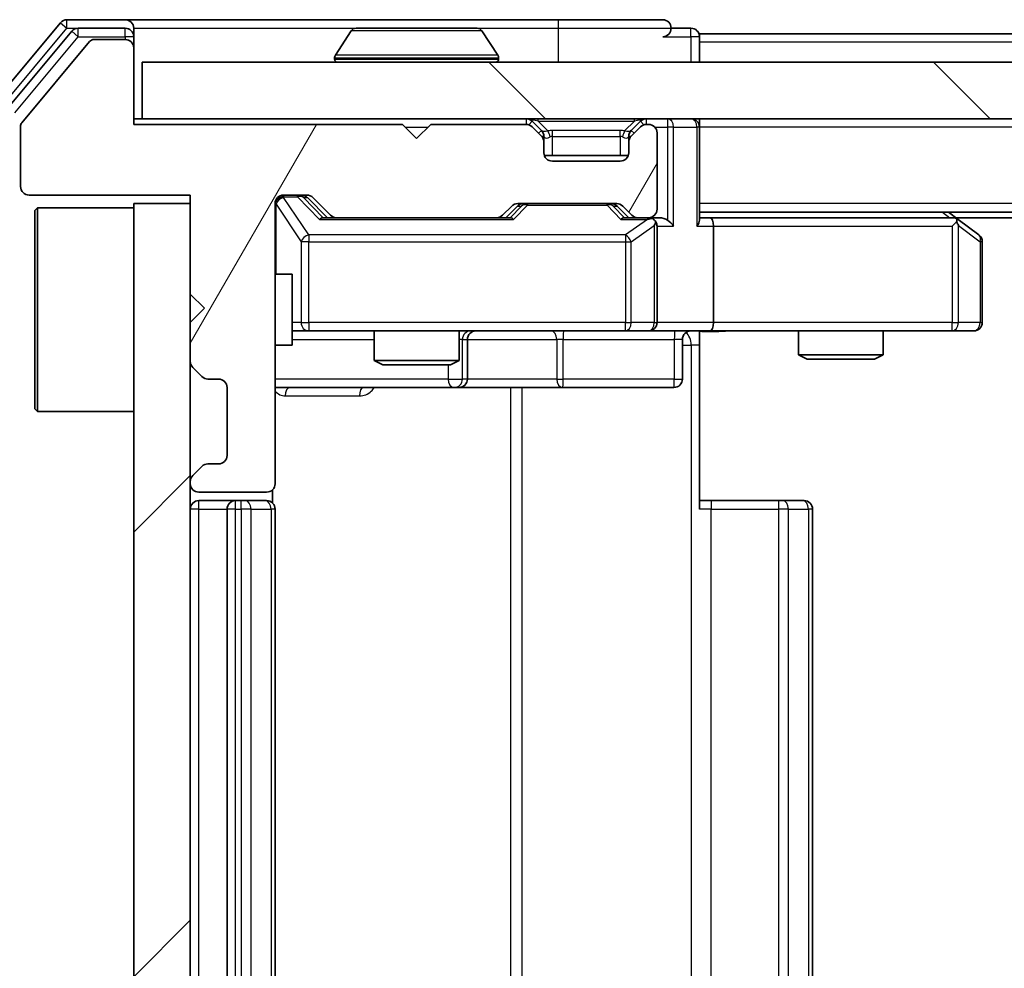
# Model space of a CAD drawing. Units: millimetres. Extents: x 36 to 6157, y 20 to 1004.
# Drawn here: x 1811 to 1846, y 787 to 821 of the extents above; entities that cross this region are included whole.
import ezdxf

# ---------------------------------------------------------------- set-up
doc = ezdxf.new("R2010")
doc.units = ezdxf.units.MM
doc.header["$LTSCALE"] = 2.5
doc.layers.add('Hatch (ISO)', color=1, linetype='Continuous', lineweight=18, true_color=0xff0000)
doc.layers.add('Visible (ISO)', color=7, linetype='Continuous', lineweight=35)
doc.layers.add('Visible Narrow (ISO)', color=7, linetype='Continuous', lineweight=25)

msp = doc.modelspace()

# ---------------------------------------------------------------- hatches: boundary and pattern name
at = {"layer": 'Hatch (ISO)'}
h = msp.add_hatch(dxfattribs=at)
h.set_pattern_fill('ANSI31', color=256, scale=88.9, angle=14.99998, style=0)
h.set_pattern_definition([(60, (973, -8), (-9.6237, 5.55625), [])])
edge = h.paths.add_edge_path()
edge.add_line((1824.4125, 816.8978), (1814.9125, 816.8978))
edge.add_line((1814.9125, 816.8978), (1814.9125, 819.5978))
edge.add_ellipse((1814.6125, 819.5978), major_axis=(0, 0.3), ratio=1, start_angle=270, end_angle=360)
edge.add_line((1814.6125, 819.8978), (1813.5062, 819.8978))
edge.add_ellipse((1813.5062, 819.6978), major_axis=(-0.2, 0), ratio=1, start_angle=270, end_angle=320.19443)
edge.add_line((1813.3525, 819.8258), (1810.9588, 816.9534))
edge.add_ellipse((1811.1125, 816.8254), major_axis=(-0.128, -0.1536), ratio=1, start_angle=270, end_angle=309.80557)
edge.add_line((1810.9125, 816.8254), (1810.9125, 814.6978))
edge.add_ellipse((1811.2125, 814.6978), major_axis=(0, -0.3), ratio=1, start_angle=270, end_angle=360)
edge.add_line((1811.2125, 814.3978), (1816.9125, 814.3978))
edge.add_line((1816.9125, 814.3978), (1816.9125, 810.8978))
edge.add_line((1816.9125, 810.8978), (1817.4125, 810.3978))
edge.add_line((1817.4125, 810.3978), (1816.9125, 809.8978))
edge.add_line((1816.9125, 809.8978), (1816.9125, 808.5221))
edge.add_ellipse((1817.2125, 808.5221), major_axis=(0, -0.3), ratio=1, start_angle=270, end_angle=315)
edge.add_line((1817.0004, 808.3099), (1817.3246, 807.9857))
edge.add_ellipse((1817.5368, 808.1978), major_axis=(0.2121, -0.2121), ratio=1, start_angle=270, end_angle=315)
edge.add_line((1817.5368, 807.8978), (1817.9125, 807.8978))
edge.add_ellipse((1817.9125, 807.5978), major_axis=(0.3, 0), ratio=1, start_angle=0, end_angle=90, ccw=False)
edge.add_line((1818.2125, 807.5978), (1818.2125, 805.1978))
edge.add_ellipse((1817.9125, 805.1978), major_axis=(0, -0.3), ratio=1, start_angle=0, end_angle=90, ccw=False)
edge.add_line((1817.9125, 804.8978), (1817.5368, 804.8978))
edge.add_ellipse((1817.5368, 804.5978), major_axis=(-0.3, 0), ratio=1, start_angle=270, end_angle=315)
edge.add_line((1817.3246, 804.8099), (1817.0004, 804.4857))
edge.add_ellipse((1817.2125, 804.2735), major_axis=(-0.2121, -0.2121), ratio=1, start_angle=270, end_angle=315)
edge.add_line((1816.9125, 804.2735), (1816.9125, 804.1978))
edge.add_ellipse((1817.2125, 804.1978), major_axis=(0, -0.3), ratio=1, start_angle=270, end_angle=360)
edge.add_line((1817.2125, 803.8978), (1819.6125, 803.8978))
edge.add_ellipse((1819.6125, 804.1978), major_axis=(0.3, 0), ratio=1, start_angle=270, end_angle=360)
edge.add_line((1819.9125, 804.1978), (1819.9125, 814.0978))
edge.add_ellipse((1820.2125, 814.0978), major_axis=(0, 0.3), ratio=1, start_angle=0, end_angle=90, ccw=False)
edge.add_line((1820.2125, 814.3978), (1821.0382, 814.3978))
edge.add_ellipse((1821.0382, 814.0978), major_axis=(0.3, 0), ratio=1, start_angle=45, end_angle=90, ccw=False)
edge.add_line((1821.2504, 814.3099), (1821.8746, 813.6857))
edge.add_ellipse((1822.0868, 813.8978), major_axis=(0.2121, -0.2121), ratio=1, start_angle=270, end_angle=315)
edge.add_line((1822.0868, 813.5978), (1827.7382, 813.5978))
edge.add_ellipse((1827.7382, 813.8978), major_axis=(0.3, 0), ratio=1, start_angle=270, end_angle=315)
edge.add_line((1827.9504, 813.6857), (1828.2746, 814.0099))
edge.add_ellipse((1828.4868, 813.7978), major_axis=(0.2121, 0.2121), ratio=1, start_angle=45, end_angle=90, ccw=False)
edge.add_line((1828.4868, 814.0978), (1831.9882, 814.0978))
edge.add_ellipse((1831.9882, 813.7978), major_axis=(0.3, 0), ratio=1, start_angle=45, end_angle=90, ccw=False)
edge.add_line((1832.2004, 814.0099), (1832.5246, 813.6857))
edge.add_ellipse((1832.7368, 813.8978), major_axis=(0.2121, -0.2121), ratio=1, start_angle=270, end_angle=315)
edge.add_line((1832.7368, 813.5978), (1833.1125, 813.5978))
edge.add_ellipse((1833.1125, 813.8978), major_axis=(0.3, 0), ratio=1, start_angle=270, end_angle=360)
edge.add_line((1833.4125, 813.8978), (1833.4125, 816.5978))
edge.add_ellipse((1833.1125, 816.5978), major_axis=(0, 0.3), ratio=1, start_angle=270, end_angle=360)
edge.add_line((1833.1125, 816.8978), (1833.0368, 816.8978))
edge.add_ellipse((1833.0368, 816.5978), major_axis=(-0.3, 0), ratio=1, start_angle=270, end_angle=315)
edge.add_line((1832.8246, 816.8099), (1832.5004, 816.4857))
edge.add_ellipse((1832.7125, 816.2735), major_axis=(-0.2121, -0.2121), ratio=1, start_angle=270, end_angle=315)
edge.add_line((1832.4125, 816.2735), (1832.4125, 815.8978))
edge.add_ellipse((1832.1125, 815.8978), major_axis=(0, -0.3), ratio=1, start_angle=0, end_angle=90, ccw=False)
edge.add_line((1832.1125, 815.5978), (1829.7125, 815.5978))
edge.add_ellipse((1829.7125, 815.8978), major_axis=(-0.3, 0), ratio=1, start_angle=0, end_angle=90, ccw=False)
edge.add_line((1829.4125, 815.8978), (1829.4125, 816.2735))
edge.add_ellipse((1829.1125, 816.2735), major_axis=(0, 0.3), ratio=1, start_angle=270, end_angle=315)
edge.add_line((1829.3246, 816.4857), (1829.0004, 816.8099))
edge.add_ellipse((1828.7882, 816.5978), major_axis=(-0.2121, 0.2121), ratio=1, start_angle=270, end_angle=315)
edge.add_line((1828.7882, 816.8978), (1825.4125, 816.8978))
edge.add_line((1825.4125, 816.8978), (1824.9125, 816.3978))
edge.add_line((1824.9125, 816.3978), (1824.4125, 816.8978))
h = msp.add_hatch(dxfattribs=at)
h.set_pattern_fill('ANSI31', color=256, scale=88.9, angle=90.00021, style=0)
h.set_pattern_definition([(135.0002, (973, -8), (-7.8577, -7.85775), [])])
h.paths.add_polyline_path([(1815.2125, 819.0978), (1815.2125, 817.0978), (1964.6125, 817.0978), (1964.6125, 819.0978)])
h = msp.add_hatch(dxfattribs=at)
h.set_pattern_fill('ANSI31', color=256, scale=88.9, style=0)
h.set_pattern_definition([(45, (973, -8), (-7.85772, 7.85772), [])])
h.paths.add_polyline_path([(1816.9125, 814.0978), (1814.9125, 814.0978), (1814.9125, 761.0978), (1816.9125, 761.0978)])

# ---------------------------------------------------------------- linework, layer by layer
at = {"layer": 'Visible (ISO)'}
for p, q in [((1812.3225, 820.4899), (1809.982, 817.6812)), ((1814.6125, 820.5978), (1812.553, 820.5978)), ((1829.9125, 820.5978), (1814.6125, 820.5978)), ((1833.6125, 820.5978), (1829.9125, 820.5978)), ((1812.7234, 820.1899), (1810.482, 817.5002)), ((1814.6125, 820.2978), (1812.9539, 820.2978)), ((1814.9125, 820.2978), (1814.9125, 819.9978)), ((1822.6033, 820.2068), (1822.0448, 819.3475)), ((1827.054, 820.2978), (1822.771, 820.2978)), ((1827.2216, 820.2068), (1827.7802, 819.3475)), ((1834.6125, 820.2978), (1833.9125, 820.2978)), ((1944.9125, 820.0978), (1834.9125, 820.0978)), ((1834.9125, 820.0978), (1834.9125, 819.7978)), ((1813.3525, 819.8258), (1810.9588, 816.9534)), ((1814.6125, 819.8978), (1813.5062, 819.8978)), ((1814.9125, 819.5978), (1814.9125, 819.9978)), ((1834.9125, 819.0978), (1834.9125, 819.7978)), ((1814.9125, 816.8978), (1814.9125, 819.5978)), ((1815.2125, 819.0978), (1815.2125, 817.0978)), ((1964.6125, 819.0978), (1815.2125, 819.0978)), ((1822.0125, 819.1978), (1822.0125, 819.2385)), ((1827.8125, 819.1978), (1827.8125, 819.2385)), ((1815.2125, 817.0978), (1814.9125, 817.0978)), ((1815.2125, 817.0978), (1964.6125, 817.0978)), ((1829.3246, 816.6857), (1829.0004, 817.0099)), ((1832.8246, 817.0099), (1832.5004, 816.6857)), ((1834.9125, 817.0978), (1834.9125, 816.7978)), ((1810.9125, 816.8254), (1810.9125, 814.6978)), ((1824.4125, 816.8978), (1814.9125, 816.8978)), ((1824.9125, 816.3978), (1824.4125, 816.8978)), ((1825.4125, 816.8978), (1824.9125, 816.3978)), ((1828.7882, 816.8978), (1825.4125, 816.8978)), ((1829.3246, 816.4857), (1829.0004, 816.8099)), ((1829.3451, 816.6652), (1829.3246, 816.6857)), ((1832.5004, 816.6857), (1832.4799, 816.6652)), ((1832.8246, 816.8099), (1832.5004, 816.4857)), ((1833.1125, 816.8978), (1833.0368, 816.8978)), ((1834.9125, 813.5099), (1834.9125, 816.7978)), ((1829.4125, 816.2735), (1829.4125, 816.4735)), ((1829.4125, 815.8978), (1829.4125, 816.2735)), ((1832.4125, 816.4735), (1832.4125, 816.2735)), ((1832.4125, 816.2735), (1832.4125, 815.8978)), ((1833.4125, 813.8978), (1833.4125, 816.5978)), ((1832.3953, 815.7978), (1829.4296, 815.7978)), ((1832.1125, 815.5978), (1829.7125, 815.5978)), ((1811.2125, 814.3978), (1816.9125, 814.3978)), ((1816.9125, 814.3978), (1816.9125, 810.8978)), ((1820.2125, 814.3978), (1821.0382, 814.3978)), ((1821.0504, 814.3099), (1821.7625, 813.5978)), ((1821.2504, 814.3099), (1821.8746, 813.6857)), ((1811.4125, 813.8478), (1811.5125, 813.9478)), ((1811.4125, 806.8478), (1811.4125, 813.8478)), ((1811.5125, 813.9478), (1811.5125, 806.7478)), ((1814.9125, 813.9478), (1811.5125, 813.9478)), ((1816.9125, 814.0978), (1814.9125, 814.0978)), ((1814.9125, 814.0978), (1814.9125, 761.0978)), ((1816.9125, 761.0978), (1816.9125, 814.0978)), ((1819.9125, 804.1978), (1819.9125, 814.0978)), ((1827.9504, 813.6857), (1828.2746, 814.0099)), ((1828.0625, 813.5978), (1828.4746, 814.0099)), ((1828.4868, 814.0978), (1831.9882, 814.0978)), ((1832.0004, 814.0099), (1832.4125, 813.5978)), ((1832.2004, 814.0099), (1832.5246, 813.6857)), ((1822.0868, 813.5978), (1821.5864, 813.5978)), ((1822.0868, 813.5978), (1827.7382, 813.5978)), ((1828.2386, 813.5978), (1827.7382, 813.5978)), ((1832.7368, 813.5978), (1832.2364, 813.5978)), ((1832.7368, 813.5978), (1833.1125, 813.5978)), ((1833.4882, 813.5978), (1833.1125, 813.5978)), ((1944.9125, 813.7978), (1834.9125, 813.7978)), ((1835.2882, 813.5978), (1834.9125, 813.5978)), ((1843.8792, 813.5978), (1835.2882, 813.5978)), ((1844.0592, 813.5378), (1843.7125, 813.7978)), ((1935.8458, 813.5978), (1843.9792, 813.5978)), ((1844.7925, 812.9878), (1844.0592, 813.5378)), ((1833.4125, 809.8978), (1833.4125, 813.2978)), ((1835.4125, 813.2978), (1835.4125, 809.8978)), ((1843.8491, 813.2978), (1844.0047, 813.4534)), ((1844.9125, 809.8978), (1844.9125, 812.7478)), ((1819.9125, 811.5978), (1820.5125, 811.5978)), ((1820.5125, 809.0978), (1820.5125, 811.5978)), ((1816.9125, 810.8978), (1817.4125, 810.3978)), ((1817.4125, 810.3978), (1816.9125, 809.8978)), ((1816.9125, 809.8978), (1816.9125, 808.5221)), ((1820.5125, 809.5978), (1821.0979, 809.5978)), ((1821.0979, 809.5978), (1832.2943, 809.5978)), ((1823.4125, 809.5978), (1823.4125, 808.5512)), ((1826.4125, 809.5978), (1826.4125, 808.5512)), ((1826.707, 807.8978), (1826.707, 809.2978)), ((1832.2943, 809.5978), (1833.1125, 809.5978)), ((1835.2882, 809.5978), (1833.1125, 809.5978)), ((1834.3112, 809.2978), (1834.3112, 807.8978)), ((1834.9125, 809.5901), (1834.9125, 809.0978)), ((1835.2882, 809.5978), (1843.8491, 809.5978)), ((1838.4125, 809.5978), (1838.4125, 808.7512)), ((1841.4125, 809.5978), (1841.4125, 808.7512)), ((1843.8491, 809.5978), (1844.6125, 809.5978)), ((1819.9125, 809.0978), (1820.5125, 809.0978)), ((1834.9125, 809.0978), (1834.9125, 803.2978)), ((1838.4125, 808.7512), (1841.4125, 808.7512)), ((1838.7192, 808.5978), (1838.4125, 808.7512)), ((1841.1058, 808.5978), (1838.7192, 808.5978)), ((1841.1058, 808.5978), (1841.4125, 808.7512)), ((1817.0004, 808.3099), (1817.3246, 807.9857)), ((1823.4125, 808.5512), (1826.4125, 808.5512)), ((1823.7192, 808.3978), (1823.4125, 808.5512)), ((1826.1058, 808.3978), (1823.7192, 808.3978)), ((1826.1058, 808.3978), (1826.4125, 808.5512)), ((1817.5368, 807.8978), (1817.9125, 807.8978)), ((1818.2125, 807.5978), (1818.2125, 805.1978)), ((1819.9125, 807.5978), (1826.2354, 807.5978)), ((1826.2354, 807.5978), (1826.407, 807.5978)), ((1826.407, 807.5978), (1830.0815, 807.5978)), ((1830.0815, 807.5978), (1834.0112, 807.5978)), ((1811.4125, 806.8478), (1811.5125, 806.7478)), ((1814.9125, 806.7478), (1811.5125, 806.7478)), ((1817.3246, 804.8099), (1817.0004, 804.4857)), ((1817.9125, 804.8978), (1817.5368, 804.8978)), ((1816.9125, 804.2735), (1816.9125, 804.1978)), ((1817.2125, 803.8978), (1819.6125, 803.8978)), ((1819.8227, 803.5119), (1819.8227, 803.9837)), ((1818.5125, 803.5978), (1817.2125, 803.5978)), ((1818.7054, 803.5978), (1818.5125, 803.5978)), ((1818.7054, 803.5978), (1818.8468, 803.5978)), ((1819.5539, 803.5978), (1818.8468, 803.5978)), ((1819.5539, 803.5978), (1819.6125, 803.5978)), ((1834.9125, 803.5978), (1835.3267, 803.5978)), ((1837.7054, 803.5978), (1835.3267, 803.5978)), ((1837.7054, 803.5978), (1837.8468, 803.5978)), ((1838.5539, 803.5978), (1837.8468, 803.5978)), ((1838.5539, 803.5978), (1838.6125, 803.5978)), ((1818.2125, 803.2978), (1818.2125, 771.8978)), ((1819.9125, 771.8978), (1819.9125, 803.2978)), ((1838.9125, 771.8978), (1838.9125, 803.2978))]:
    msp.add_line(p, q, dxfattribs=at)
for centre, radius, start, end in [((1812.553, 820.2978), 0.3, 90, 140.19443), ((1814.6125, 820.2978), 0.3, 0, 90), ((1833.6125, 820.2978), 0.3, 0, 90), ((1812.9539, 819.9978), 0.3, 90, 140.19443), ((1814.6125, 819.9978), 0.3, 0, 90), ((1822.771, 820.0978), 0.2, 90, 146.97613), ((1827.054, 820.0978), 0.2, 33.02387, 90), ((1833.6125, 820.2978), 0.3, 270, 0), ((1834.6125, 819.9978), 0.3, 0, 90), ((1813.5062, 819.6978), 0.2, 90, 140.19443), ((1814.6125, 819.5978), 0.3, 0, 90), ((1822.2125, 819.2385), 0.2, 146.97613, 180), ((1822.1125, 819.1978), 0.1, 180, 270), ((1827.7125, 819.1978), 0.1, 270, 0), ((1827.6125, 819.2385), 0.2, 0, 33.02387), ((1811.1125, 816.8254), 0.2, 140.19443, 180), ((1828.7882, 816.7978), 0.3, 45, 90), ((1833.0368, 816.7978), 0.3, 90, 135), ((1834.6125, 816.7978), 0.3, 0, 90), ((1828.7882, 816.5978), 0.3, 45, 90), ((1829.1125, 816.4735), 0.3, 0, 45), ((1832.7125, 816.4735), 0.3, 135, 180), ((1833.0368, 816.5978), 0.3, 90, 135), ((1833.1125, 816.5978), 0.3, 0, 90), ((1829.1125, 816.2735), 0.3, 0, 45), ((1832.7125, 816.2735), 0.3, 135, 180), ((1829.7125, 815.8978), 0.3, 180, 270), ((1832.1125, 815.8978), 0.3, 270, 0), ((1811.2125, 814.6978), 0.3, 180, 270), ((1820.2125, 814.0978), 0.3, 90, 180), ((1821.0382, 814.0978), 0.3, 45, 90), ((1828.4868, 813.7978), 0.3, 90, 135), ((1831.9882, 813.7978), 0.3, 45, 90), ((1833.1125, 813.8978), 0.3, 270, 0), ((1822.0868, 813.8978), 0.3, 225, 270), ((1827.7382, 813.8978), 0.3, 270, 315), ((1832.7368, 813.8978), 0.3, 225, 270), ((1833.1125, 813.2978), 0.3, 66.56202, 90), ((1843.8792, 813.2978), 0.3, 66.56202, 90), ((1843.8792, 813.2978), 0.3, 53.1301, 66.56202), ((1833.1125, 813.2978), 0.3, 0, 31.24445), ((1844.6125, 812.7478), 0.3, 0, 53.1301), ((1833.1125, 809.8978), 0.3, 270, 0), ((1844.6125, 809.8978), 0.3, 270, 0), ((1827.007, 809.2978), 0.3, 90, 180), ((1834.6112, 809.2978), 0.3, 90, 180), ((1817.2125, 808.5221), 0.3, 180, 225), ((1817.5368, 808.1978), 0.3, 225, 270), ((1817.9125, 807.5978), 0.3, 0, 90), ((1826.407, 807.8978), 0.3, 270, 0), ((1834.0112, 807.8978), 0.3, 270, 0), ((1817.9125, 805.1978), 0.3, 270, 0), ((1817.5368, 804.5978), 0.3, 90, 135), ((1817.2125, 804.2735), 0.3, 135, 180), ((1817.2125, 804.1978), 0.3, 180, 270), ((1819.6125, 804.1978), 0.3, 270, 0), ((1817.2125, 803.2978), 0.3, 90, 180), ((1818.5125, 803.2978), 0.3, 90, 180), ((1819.6125, 803.2978), 0.3, 0, 90), ((1838.6125, 803.2978), 0.3, 0, 90)]:
    msp.add_arc(centre, radius, start, end, dxfattribs=at)
for centre, major_axis, ratio, start_param, end_param in [((1820.8382, 814.0978), (0.3, 0), 0.9998508, 0.7853235, 1.5707963), ((1828.6868, 813.7978), (-0.3, 0), 0.9998508, 4.712389, 5.4978618), ((1831.7882, 813.7978), (0.3, 0), 0.9998508, 0.7853235, 1.5707963), ((1821.4833, 813.2978), (-0.1246, -0.2958), 0.4004104, 3.3086173, 3.9521184), ((1828.3417, 813.2978), (0.1246, -0.2958), 0.4004104, 2.3310669, 2.974568), ((1832.1333, 813.2978), (-0.1246, -0.2958), 0.4004104, 3.3086173, 3.9521184), ((1833.0803, 813.2978), (0.6487, 0.2044), 0.3384375, 1.230115, 1.4645462), ((1833.4882, 813.2978), (0.4243, 0), 0.7071068, 0.7853982, 1.5707963), ((1833.7882, 813.2978), (0.2772, -0.2772), 0.4142136, 1.1780972, 1.9634954), ((1834.6125, 813.2978), (0.2772, 0.2772), 0.4142136, 5.1050881, 5.8904862), ((1835.2882, 813.2978), (0, 0.3), 0.4142136, 4.712389, 6.2831853), ((1833.1125, 813.3204), (0.2515, 0.483), 0.3384375, 4.8868428, 5.1615697), ((1843.8491, 813.3204), (-0.2411, 0.4823), 0.3700244, 4.5294454, 4.8041722), ((1835.2882, 809.8978), (0, 0.3), 0.4142136, 3.1415927, 4.712389)]:
    msp.add_ellipse(centre, major_axis=major_axis, ratio=ratio, start_param=start_param, end_param=end_param, dxfattribs=at)
for points, knots in [([(1822.895, 820.2978), (1822.8943, 820.2978), (1822.8936, 820.2978), (1822.8918, 820.2978), (1822.8908, 820.2978), (1822.8898, 820.2978)], [-0.00023059908, -0.00023059908, -0.00023059908, -0.00023059908, 0, 0, 0.00033832945, 0.00033832945, 0.00033832945, 0.00033832945]), ([(1822.8898, 820.2978), (1822.8907, 820.2978), (1822.8916, 820.2978), (1822.8932, 820.2978), (1822.8939, 820.2978), (1822.8946, 820.2978)], [-0.00033832945, -0.00033832945, -0.00033832945, -0.00033832945, 0, 0, 0.00024151791, 0.00024151791, 0.00024151791, 0.00024151791]), ([(1825.3018, 820.2978), (1825.3018, 820.2978), (1825.3017, 820.2978), (1825.3013, 820.2978), (1825.301, 820.2978), (1825.3007, 820.2978)], [-0.00005424966, -0.00005424966, -0.00005424966, -0.00005424966, 0, 0, 0.00024151791, 0.00024151791, 0.00024151791, 0.00024151791]), ([(1825.3018, 820.2978), (1825.302, 820.2978), (1825.3021, 820.2978), (1825.3025, 820.2978), (1825.3027, 820.2978), (1825.3029, 820.2978)], [-0.00023059908, -0.00023059908, -0.00023059908, -0.00023059908, 0, 0, 0.00033832945, 0.00033832945, 0.00033832945, 0.00033832945]), ([(1833.2318, 813.5731), (1833.2374, 813.5706), (1833.2428, 813.5681), (1833.2768, 813.5509), (1833.303, 813.5315), (1833.3403, 813.4943), (1833.3566, 813.4734), (1833.369, 813.4534)], [0.381031219, 0.381031219, 0.381031219, 0.381031219, 0.382741903, 0.382741903, 0.391761654, 0.391761654, 0.398553638, 0.398553638, 0.398553638, 0.398553638]), ([(1843.9985, 813.5731), (1843.9995, 813.5703), (1844.0006, 813.5675), (1844.0055, 813.5507), (1844.0083, 813.5292), (1844.0084, 813.4922), (1844.0071, 813.4725), (1844.0047, 813.4534)], [0.250886757, 0.250886757, 0.250886757, 0.250886757, 0.252877969, 0.252877969, 0.261958418, 0.261958418, 0.268388032, 0.268388032, 0.268388032, 0.268388032]), ([(1836.075, 809.5978), (1835.9147, 809.5978), (1835.7545, 809.5855), (1835.3672, 809.5691), (1835.1395, 809.5743), (1834.9125, 809.586)], [0, 0, 0, 0, 0.04811042, 0.04811042, 0.11629634, 0.11629634, 0.11629634, 0.11629634])]:
    msp.add_open_spline(points, degree=3, knots=knots, dxfattribs=at)
at = {"layer": 'Visible Narrow (ISO)'}
for p, q in [((1812.3225, 820.4899), (1812.553, 820.2978)), ((1812.553, 820.2978), (1812.553, 820.5978)), ((1829.9125, 820.5978), (1829.9125, 820.2978)), ((1810.2125, 817.4892), (1812.553, 820.2978)), ((1812.553, 820.2978), (1812.9539, 820.2978)), ((1812.7234, 820.1899), (1812.9539, 819.9978)), ((1812.9539, 819.9978), (1812.9539, 820.2978)), ((1814.6125, 819.9978), (1814.6125, 820.2978)), ((1814.9125, 820.2978), (1822.771, 820.2978)), ((1827.2216, 820.2068), (1822.6033, 820.2068)), ((1827.054, 820.2978), (1829.9125, 820.2978)), ((1829.9125, 820.2978), (1833.9125, 820.2978)), ((1829.9125, 820.2978), (1829.9125, 819.0978)), ((1834.6125, 819.9978), (1834.6125, 820.2978)), ((1810.7125, 817.3082), (1812.9539, 819.9978)), ((1812.9539, 819.9978), (1814.6125, 819.9978)), ((1814.9125, 819.9978), (1814.6125, 819.9978)), ((1814.6125, 819.9978), (1814.6125, 819.8978)), ((1833.6125, 819.9978), (1834.6125, 819.9978)), ((1834.9125, 819.9978), (1834.6125, 819.9978)), ((1834.6125, 819.9978), (1834.6125, 819.0978)), ((1944.9125, 819.7978), (1834.9125, 819.7978)), ((1827.8125, 819.2385), (1822.0125, 819.2385)), ((1822.0125, 819.1978), (1827.8125, 819.1978)), ((1827.7802, 819.3475), (1822.0448, 819.3475)), ((1828.7882, 817.0978), (1828.7882, 816.8978)), ((1829.0004, 817.0099), (1828.8753, 816.8849)), ((1829.2125, 817.0099), (1829.2125, 817.0978)), ((1829.2125, 817.0099), (1829.5572, 816.6652)), ((1829.2125, 817.0099), (1832.6125, 817.0099)), ((1832.6125, 817.0099), (1832.2678, 816.6652)), ((1832.6125, 817.0099), (1832.6125, 817.0978)), ((1832.9497, 816.8849), (1832.8246, 817.0099)), ((1833.0368, 816.8978), (1833.0368, 817.0978)), ((1833.7882, 817.0978), (1833.7882, 816.7978)), ((1824.5125, 816.7978), (1825.3125, 816.7978)), ((1829.2246, 816.5857), (1829.3246, 816.6857)), ((1829.7125, 816.4735), (1829.7125, 816.6857)), ((1832.1125, 816.6857), (1829.7125, 816.6857)), ((1832.1125, 816.4735), (1832.1125, 816.6857)), ((1832.5004, 816.6857), (1832.6004, 816.5857)), ((1833.3361, 816.7978), (1833.7882, 816.7978)), ((1834.0004, 816.7978), (1833.7882, 816.7978)), ((1833.7882, 816.7978), (1833.7882, 813.5099)), ((1834.0004, 816.7978), (1834.8246, 816.7978)), ((1834.0004, 813.2978), (1834.0004, 816.7978)), ((1834.9125, 816.7978), (1834.8246, 816.7978)), ((1834.8246, 816.7978), (1834.8246, 813.2978)), ((1944.9125, 816.7978), (1834.9125, 816.7978)), ((1829.4125, 816.4735), (1829.3361, 816.4735)), ((1829.4125, 816.4735), (1829.4227, 816.4531)), ((1829.7125, 816.4735), (1832.1125, 816.4735)), ((1829.7125, 815.7978), (1829.7125, 816.4735)), ((1832.1125, 816.4735), (1832.1125, 815.7978)), ((1832.4023, 816.4531), (1832.4125, 816.4735)), ((1832.4889, 816.4735), (1832.4125, 816.4735)), ((1820.2125, 814.3978), (1820.2125, 814.3378)), ((1820.2125, 814.3159), (1820.2125, 814.3378)), ((1820.2125, 814.3378), (1820.7017, 814.3378)), ((1821.0979, 812.9878), (1820.2125, 814.3159)), ((1820.7017, 814.3378), (1820.7017, 814.3978)), ((1820.7017, 814.3378), (1821.4833, 813.5378)), ((1820.9138, 814.3099), (1821.0504, 814.3099)), ((1821.6095, 813.5978), (1820.9138, 814.3099)), ((1819.9442, 814.0759), (1819.9125, 814.0759)), ((1819.9442, 811.5978), (1819.9442, 814.0759)), ((1819.9442, 814.0759), (1820.8296, 812.7478)), ((1828.6181, 814.0099), (1828.2155, 813.5978)), ((1828.3417, 813.5378), (1828.8302, 814.0378)), ((1828.4746, 814.0099), (1828.6181, 814.0099)), ((1828.8302, 814.0978), (1828.8302, 814.0378)), ((1828.8302, 814.0378), (1831.6448, 814.0378)), ((1831.6448, 814.0378), (1831.6448, 814.0978)), ((1831.6448, 814.0378), (1832.1333, 813.5378)), ((1831.8569, 814.0099), (1832.0004, 814.0099)), ((1832.2595, 813.5978), (1831.8569, 814.0099)), ((1944.9125, 814.0978), (1834.9125, 814.0978)), ((1821.4833, 813.5378), (1828.3417, 813.5378)), ((1832.1333, 813.5378), (1833.0803, 813.5378)), ((1833.0803, 813.5378), (1832.2943, 812.9878)), ((1843.499, 813.7978), (1843.7656, 813.5978)), ((1832.4989, 812.7478), (1833.3171, 813.3204)), ((1833.3171, 813.3204), (1833.3171, 809.8978)), ((1833.4125, 813.2978), (1834.0004, 813.2978)), ((1834.8246, 813.2978), (1835.4125, 813.2978)), ((1835.4125, 813.2978), (1843.8491, 813.2978)), ((1843.8491, 813.2978), (1843.8491, 809.8978)), ((1844.0684, 813.3204), (1844.8318, 812.7478)), ((1844.0684, 809.8978), (1844.0684, 813.3204)), ((1821.0979, 812.9878), (1821.0979, 812.7478)), ((1832.2943, 812.9878), (1821.0979, 812.9878)), ((1832.2943, 812.9878), (1832.2943, 812.7478)), ((1821.0979, 812.7478), (1820.8296, 812.7478)), ((1820.8296, 812.7478), (1820.8296, 809.8978)), ((1821.0979, 809.8978), (1821.0979, 812.7478)), ((1821.0979, 812.7478), (1832.2943, 812.7478)), ((1832.2943, 812.7478), (1832.4989, 812.7478)), ((1832.2943, 812.7478), (1832.2943, 809.8978)), ((1832.4989, 809.8978), (1832.4989, 812.7478)), ((1844.9125, 812.7478), (1844.8318, 812.7478)), ((1844.8318, 812.7478), (1844.8318, 809.8978)), ((1820.8296, 809.8978), (1820.5125, 809.8978)), ((1820.8296, 809.8978), (1821.0979, 809.8978)), ((1821.0979, 809.8978), (1821.0979, 809.5978)), ((1832.2943, 809.8978), (1821.0979, 809.8978)), ((1832.2943, 809.8978), (1832.4989, 809.8978)), ((1832.2943, 809.5978), (1832.2943, 809.8978)), ((1833.3171, 809.8978), (1832.4989, 809.8978)), ((1833.3171, 809.8978), (1833.4125, 809.8978)), ((1835.4125, 809.8978), (1833.4125, 809.8978)), ((1843.8491, 809.8978), (1835.4125, 809.8978)), ((1843.8491, 809.5978), (1843.8491, 809.8978)), ((1843.8491, 809.8978), (1844.0684, 809.8978)), ((1844.8318, 809.8978), (1844.0684, 809.8978)), ((1844.8318, 809.8978), (1844.9125, 809.8978)), ((1820.5125, 809.2978), (1823.4125, 809.2978)), ((1826.5352, 809.2978), (1826.4125, 809.2978)), ((1826.5352, 809.2978), (1826.7067, 809.2978)), ((1826.5352, 807.8978), (1826.5352, 809.2978)), ((1826.707, 809.2978), (1826.7067, 809.2978)), ((1826.7067, 809.2978), (1826.7067, 807.8978)), ((1826.707, 809.2978), (1829.8694, 809.2978)), ((1830.0946, 809.2978), (1829.8694, 809.2978)), ((1829.8694, 809.2978), (1829.8694, 807.8978)), ((1830.0946, 809.2978), (1834.0243, 809.2978)), ((1830.0946, 807.8978), (1830.0946, 809.2978)), ((1834.3112, 809.2978), (1834.0243, 809.2978)), ((1834.0243, 809.2978), (1834.0243, 807.8978)), ((1834.3112, 809.0978), (1834.6196, 809.0978)), ((1834.9125, 809.0978), (1834.6196, 809.0978)), ((1834.6196, 809.0978), (1834.6196, 766.0978)), ((1826.0233, 808.3978), (1826.0233, 807.8978)), ((1826.0233, 807.8978), (1819.9125, 807.8978)), ((1826.0233, 807.8978), (1826.5352, 807.8978)), ((1826.7067, 807.8978), (1826.5352, 807.8978)), ((1826.7067, 807.8978), (1826.707, 807.8978)), ((1829.8694, 807.8978), (1826.707, 807.8978)), ((1829.8694, 807.8978), (1830.0946, 807.8978)), ((1834.0243, 807.8978), (1830.0946, 807.8978)), ((1834.0243, 807.8978), (1834.3112, 807.8978)), ((1828.2373, 807.5978), (1828.2373, 767.5978)), ((1828.6416, 767.5978), (1828.6416, 807.5978)), ((1820.2676, 807.2978), (1822.8976, 807.2978)), ((1817.2125, 803.2978), (1817.2125, 803.5978)), ((1818.5125, 803.2978), (1818.5125, 803.5978)), ((1818.7054, 803.2978), (1818.7054, 803.5978)), ((1835.3267, 803.5978), (1835.3267, 803.2978)), ((1837.7054, 803.5978), (1837.7054, 803.2978)), ((1817.2125, 803.2978), (1816.9125, 803.2978)), ((1817.2125, 771.8978), (1817.2125, 803.2978)), ((1817.2125, 803.2978), (1818.2125, 803.2978)), ((1818.5125, 803.2978), (1818.2125, 803.2978)), ((1818.5125, 771.8978), (1818.5125, 803.2978)), ((1818.5125, 803.2978), (1818.7054, 803.2978)), ((1818.7054, 803.2978), (1818.7054, 771.8978)), ((1819.0589, 803.2978), (1818.7054, 803.2978)), ((1819.0589, 771.8978), (1819.0589, 803.2978)), ((1819.0589, 803.2978), (1819.766, 803.2978)), ((1819.766, 803.2978), (1819.766, 771.8978)), ((1819.9125, 803.2978), (1819.766, 803.2978)), ((1835.3267, 803.2978), (1834.9125, 803.2978)), ((1835.3267, 771.8978), (1835.3267, 803.2978)), ((1835.3267, 803.2978), (1837.7054, 803.2978)), ((1837.7054, 803.2978), (1837.7054, 771.8978)), ((1838.0589, 803.2978), (1837.7054, 803.2978)), ((1838.0589, 771.8978), (1838.0589, 803.2978)), ((1838.0589, 803.2978), (1838.766, 803.2978)), ((1838.766, 803.2978), (1838.766, 771.8978)), ((1838.9125, 803.2978), (1838.766, 803.2978))]:
    msp.add_line(p, q, dxfattribs=at)
for centre, start, end in [((1829.7125, 816.0857), 90, 105), ((1832.1125, 816.0857), 75, 90)]:
    msp.add_arc(centre, 0.6, start, end, dxfattribs=at)
for centre, major_axis, ratio, start_param, end_param in [((1829.6368, 816.7978), (-0.6476, 0.2345), 0.1095524, 5.465756, 6.5129536), ((1832.1882, 816.7978), (0.6476, 0.2345), 0.1095524, 6.053417, 7.1006146), ((1833.7882, 816.7978), (0, 0.3), 0.7071068, 4.712389, 6.2831853), ((1834.6125, 816.7978), (0, 0.3), 0.7071068, 4.712389, 6.2831853), ((1829.1329, 816.4531), (0.2121, 0.2121), 0.9351131, 5.4642684, 6.2831853), ((1829.7125, 816.7221), (-0.3688, -0.0542), 0.100173, 0.0743487, 1.1215463), ((1829.5572, 816.4531), (0.0776, -0.2898), 0.2505628, 1.5037588, 2.3226757), ((1832.2678, 816.4531), (-0.0776, -0.2898), 0.2505628, 3.9605096, 4.7794265), ((1832.1125, 816.7221), (-0.3688, 0.0542), 0.100173, 2.0200464, 3.0672439), ((1832.692, 816.4531), (-0.2121, 0.2121), 0.9351131, 0, 0.8189169), ((1829.7125, 816.7221), (-0.2751, -0.289), 0.4138619, 6.1349654, 7.1821629), ((1829.7125, 815.8735), (0, 0.6), 0.5, 0, 0.2617994), ((1832.1125, 815.8735), (0, 0.6), 0.5, 6.0213859, 6.2831853), ((1832.1125, 816.7221), (0.2751, -0.289), 0.4138619, 5.3842077, 6.4314052), ((1820.2125, 814.0978), (-0.3, 0), 0.8, 4.712389, 6.2831853), ((1820.2125, 814.0759), (-0.3, 0), 0.8, 4.712389, 6.2831853), ((1820.2125, 814.0759), (0.2496, 0.1664), 0.7427814, 1.1110061, 2.4101453), ((1820.7017, 814.0978), (0, 0.3), 0.9998508, 5.4977125, 6.2831853), ((1820.7017, 814.0978), (0.2146, 0.2096), 0.6901674, 0.0168833, 0.9775503), ((1828.8302, 813.7978), (0, 0.3), 0.9998508, 0, 0.7854728), ((1828.8302, 813.7978), (-0.2146, 0.2096), 0.6901674, 5.305635, 6.266302), ((1831.6448, 813.7978), (0, 0.3), 0.9998508, 5.4977125, 6.2831853), ((1831.6448, 813.7978), (0.2146, 0.2096), 0.6901674, 0.0168833, 0.9775503), ((1821.0979, 812.7478), (-0.2496, -0.1664), 0.7427814, 4.2525987, 5.5517379), ((1832.2943, 812.7478), (-0.172, 0.2458), 0.6073134, 4.3105458, 5.4271839), ((1844.6125, 812.7478), (0.18, 0.24), 0.6509254, 5.1665473, 6.2831853), ((1821.0979, 809.8978), (0, -0.3), 0.8944272, 4.712389, 6.2831853), ((1832.2943, 809.8978), (0, -0.3), 0.682188, 0, 1.5707963), ((1833.1125, 809.8978), (0, -0.3), 0.682188, 0, 1.5707963), ((1843.8491, 809.8978), (0, -0.3), 0.7311768, 0, 1.5707963), ((1844.6125, 809.8978), (0, -0.3), 0.7311768, 0, 1.5707963), ((1826.8349, 809.2978), (0, 0.3), 0.9990482, 0, 1.5707963), ((1827.0064, 809.2978), (0, 0.3), 0.9990482, 0, 1.5707963), ((1829.6573, 809.2978), (0, 0.3), 0.7071068, 4.712389, 6.2831853), ((1830.1077, 809.2978), (0, 0.3), 0.0436194, 0, 1.5707963), ((1834.0374, 809.2978), (0, 0.3), 0.0436194, 0, 1.5707963), ((1834.266, 809.0978), (0, -0.5), 0.7071068, 1.5707963, 2.6510965), ((1826.2354, 807.8978), (0, -0.3), 0.7071068, 4.712389, 6.2831853), ((1826.2354, 807.8978), (0, -0.3), 0.9990482, 0, 1.5707963), ((1826.407, 807.8978), (0, -0.3), 0.9990482, 0, 1.5707963), ((1830.0815, 807.8978), (0, -0.3), 0.7071068, 4.712389, 6.2831853), ((1830.0815, 807.8978), (0, -0.3), 0.0436194, 0, 1.5707963), ((1834.0112, 807.8978), (0, -0.3), 0.0436194, 0, 1.5707963), ((1820.4429, 807.2978), (0, 0.3), 0.5845417, 0, 1.5707963), ((1823.0252, 807.2978), (0, 0.3), 0.4251427, 0, 1.5707963), ((1818.8468, 803.2978), (0, 0.3), 0.7071068, 4.712389, 6.2831853), ((1819.5539, 803.2978), (0, 0.3), 0.7071068, 4.712389, 6.2831853), ((1837.8468, 803.2978), (0, 0.3), 0.7071068, 4.712389, 6.2831853), ((1838.5539, 803.2978), (0, 0.3), 0.7071068, 4.712389, 6.2831853)]:
    msp.add_ellipse(centre, major_axis=major_axis, ratio=ratio, start_param=start_param, end_param=end_param, dxfattribs=at)
for points, knots in [([(1836.075, 809.5978), (1835.9244, 809.5978), (1835.6522, 809.5846), (1835.244, 809.58), (1835.0183, 809.5866), (1834.9125, 809.5901)], [0, 0, 0, 0, 0.04985924, 0.08309873, 0.11479384, 0.11479384, 0.11479384, 0.11479384]), ([(1822.8976, 807.2978), (1823.0475, 807.2978), (1823.252, 807.3792), (1823.3858, 807.5493), (1823.4141, 807.5978)], [-0.097565399, -0.097565399, -0.097565399, -0.097565399, -0.0487827, -0.031647657, -0.031647657, -0.031647657, -0.031647657]), ([(1819.9125, 807.4788), (1819.9142, 807.4766), (1820.0061, 807.3631), (1820.1371, 807.2978), (1820.2676, 807.2978)], [-0.048272048, -0.048272048, -0.048272048, -0.048272048, -0.04737353, 0, 0, 0, 0])]:
    msp.add_open_spline(points, degree=3, knots=knots, dxfattribs=at)

doc.saveas('drawing.dxf')
